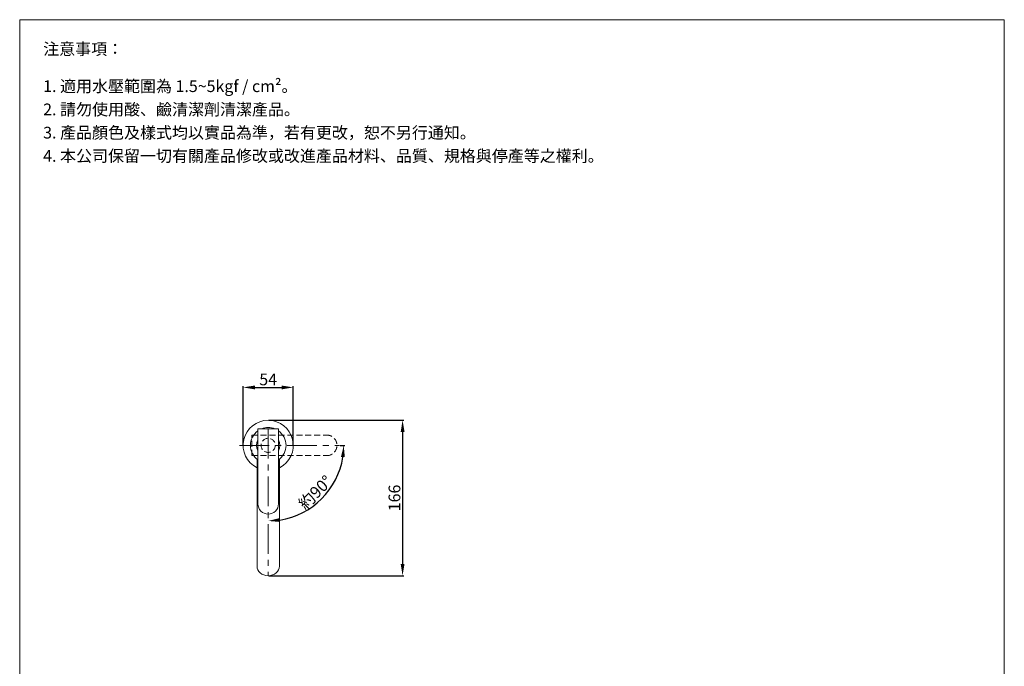
# Model space of a CAD drawing. Units: millimetres. Extents: x 195 to 1245, y 25 to 1525.
# Drawn here: x 195 to 1245, y 835 to 1525 of the extents above; entities that cross this region are included whole.
import ezdxf

# ---------------------------------------------------------------- set-up
doc = ezdxf.new("R2010")
doc.units = ezdxf.units.MM
doc.linetypes.add('CENTER', pattern=[50.8, 31.75, -6.35, 6.35, -6.35])
doc.linetypes.add('HIDDEN', pattern=[9.525, 6.35, -3.175])
doc.layers.get('0').update_dxf_attribs({"lineweight": 15})
doc.layers.get('Defpoints').update_dxf_attribs({"color": 8})
for name, color, linetype, lineweight in [('C', 1, 'CENTER', 5), ('DIM', 3, 'Continuous', 5), ('I', 7, 'Continuous', 15), ('PH', 4, 'HIDDEN', 15)]:
    doc.layers.add(name, color=color, linetype=linetype, lineweight=lineweight)
doc.styles.add('ETCH', font='txt')
doc.styles.get("Standard").update_dxf_attribs({"font": 'arial.ttf'})
doc.dimstyles.new('ISO-25', dxfattribs={"dimtxt": 12.5, "dimasz": 12.5, "dimexe": 1.25, "dimexo": 0.625, "dimtad": 1, "dimtxsty": 'Standard', "dimcen": 2.5, "dimadec": 0, "dimazin": 0, "dimtfac": 1, "dimtmove": 0, "dimatfit": 3, "dimfxl": 0, "dimarcsym": 0})

# ---------------------------------------------------------------- blocks, each defined once
blk = doc.blocks.new('*D1')
at = {"layer": 'Defpoints', "color": 0}
for p in [(487.1, 1132.5), (433.6, 1070.7), (487.1, 1070.7)]:
    blk.add_point(p, dxfattribs=at)
at = {"layer": 'DIM', "color": 0, "lineweight": -2}
for p, q in [((433.6, 1071.3), (433.6, 1133.7)), ((446.1, 1132.5), (474.6, 1132.5)), ((487.1, 1071.3), (487.1, 1133.7))]:
    blk.add_line(p, q, dxfattribs=at)
at = {"layer": 'DIM', "color": 0}
for points in [[(446.1, 1134.5), (446.1, 1130.4), (433.6, 1132.5)], [(474.6, 1134.5), (474.6, 1130.4), (487.1, 1132.5)]]:
    blk.add_solid(points, dxfattribs=at)
at = {"layer": 'DIM', "color": 0, "insert": (460.3, 1139.4), "char_height": 12.5, "attachment_point": 5}
blk.add_mtext('54', dxfattribs=at)
blk = doc.blocks.new('*D2')
at = {"layer": 'Defpoints', "color": 0}
for p in [(460.3, 1097.5), (460.3, 931.7), (603.6, 931.7)]:
    blk.add_point(p, dxfattribs=at)
at = {"layer": 'DIM', "color": 0, "lineweight": -2}
for p, q in [((460.9, 1097.5), (604.9, 1097.5)), ((603.6, 1085), (603.6, 944.2)), ((460.9, 931.7), (604.9, 931.7))]:
    blk.add_line(p, q, dxfattribs=at)
at = {"layer": 'DIM', "color": 0}
for points in [[(601.6, 1085), (605.7, 1085), (603.6, 1097.5)], [(601.6, 944.2), (605.7, 944.2), (603.6, 931.7)]]:
    blk.add_solid(points, dxfattribs=at)
at = {"layer": 'DIM', "color": 0, "insert": (596.6, 1014.6), "char_height": 12.5, "attachment_point": 5, "rotation": 90}
blk.add_mtext('166', dxfattribs=at)
blk = doc.blocks.new('*D3')
at = {"layer": 'Defpoints', "color": 0}
for p in [(460.3, 1088.3), (429.7, 1070.7), (536.2, 1070.7), (500.6, 1000.9), (460.3, 931.7)]:
    blk.add_point(p, dxfattribs=at)
at = {"layer": 'DIM', "color": 0, "lineweight": -2}
blk.add_line((536.9, 1070.7), (542.2, 1070.7), dxfattribs=at)
blk.add_arc((460.3, 1070.7), 80.6, 278.8932, 351.1068, dxfattribs=at)
at = {"layer": 'DIM', "color": 0}
for points in [[(537.9, 1058.4), (542, 1058.1), (540.9, 1070.7)], [(472.9, 989), (472.6, 993.1), (460.3, 990.1)]]:
    blk.add_solid(points, dxfattribs=at)
at = {"layer": 'DIM', "color": 0, "insert": (511.7, 1019.3), "char_height": 12.5, "attachment_point": 5, "rotation": 45, "style": 'ETCH'}
blk.add_mtext('約90°', dxfattribs=at)

msp = doc.modelspace()

# ---------------------------------------------------------------- linework, layer by layer
for p, q in [((195.304, 1524.697), (1245.304, 1524.697)), ((449.304, 1088.252), (471.304, 1088.252)), ((449.304, 1088.252), (449.304, 1008.358)), ((471.304, 1088.252), (471.304, 1008.358)), ((448.404, 941.702), (448.404, 1055.891)), ((472.204, 941.702), (472.204, 1055.891))]:
    msp.add_line(p, q)
for centre, radius, start, end in [((460.304, 1070.702), 26.75, 296.41437, 243.58563), ((460.304, 1070.702), 19, 125.37654, 234.62346), ((460.304, 1070.702), 19, 67.470774, 112.529226), ((460.304, 1070.702), 19, 305.37654, 54.62346), ((460.304, 1070.702), 12.4, 152.510666, 207.489334), ((460.304, 1070.702), 12.4, 332.510666, 27.489334), ((460.304, 1008.358), 11, 180, 0)]:
    msp.add_arc(centre, radius, start, end)
msp.add_ellipse((460.304, 941.702), major_axis=(-11.9, 0), ratio=0.84033613, start_param=6.28318531, end_param=9.42477796)
at = {"layer": 'C'}
for p, q in [((460.304, 1088.252), (460.304, 931.702)), ((429.724, 1070.702), (536.235, 1070.702))]:
    msp.add_line(p, q, dxfattribs=at)
at = {"layer": 'I'}
for p, q in [((195.304, 39.849), (195.304, 1524.697)), ((1245.304, 1524.697), (1245.304, 39.849))]:
    msp.add_line(p, q, dxfattribs=at)
at = {"layer": 'PH'}
for p, q in [((442.754, 1059.702), (442.754, 1081.702)), ((442.754, 1081.702), (522.648, 1081.702)), ((442.754, 1059.702), (522.648, 1059.702))]:
    msp.add_line(p, q, dxfattribs=at)
msp.add_circle((460.304, 1070.702), 7.55, dxfattribs=at)
msp.add_arc((522.648, 1070.702), 11, 270, 90, dxfattribs=at)

# ---------------------------------------------------------------- texts
at = {"layer": 'I', "char_height": 12.5, "attachment_point": 1, "style": 'ETCH'}
for s, insert in [('注意事項：', (220.304, 1499.697)), ('1. 適用水壓範圍為 1.5~5kgf / cm²。', (220.304, 1460.038)), ('2. 請勿使用酸、鹼清潔劑清潔產品。', (220.304, 1435.246)), ('3. 產品顏色及樣式均以實品為準，若有更改，恕不另行通知。', (220.304, 1410.454)), ('4. 本公司保留一切有關產品修改或改進產品材料、品質、規格與停產等之權利。', (220.304, 1385.663))]:
    msp.add_mtext(s, dxfattribs=dict(at, insert=insert))

# ---------------------------------------------------------------- dimensions: what is measured, and where the dimension line sits
at = {"layer": 'DIM'}
dim = msp.add_linear_dim(base=(487.054, 1132.452), p1=(433.554, 1070.702), p2=(487.054, 1070.702), text='54', dimstyle='ISO-25', dxfattribs=at)
dim.commit()
dim.dimension.update_dxf_attribs({"geometry": '*D1', "text_midpoint": (460.304, 1139.434)})
dim = msp.add_linear_dim(base=(603.648, 931.702), p1=(460.304, 1097.452), p2=(460.304, 931.702), angle=90, text='166', dimstyle='ISO-25', dxfattribs=at)
dim.commit()
dim.dimension.update_dxf_attribs({"geometry": '*D2', "text_midpoint": (596.641, 1014.577)})
dim = msp.add_angular_dim_2l(base=(500.611, 1000.889), line1=((460.304, 1088.252), (460.304, 931.702)), line2=((429.724, 1070.702), (536.235, 1070.702)), text='約<>', dimstyle='ISO-25', override={"dimtxsty": 'ETCH'}, dxfattribs=at)
dim.commit()
dim.dimension.update_dxf_attribs({"geometry": '*D3', "text_midpoint": (511.718, 1019.289)})

doc.saveas('drawing.dxf')
